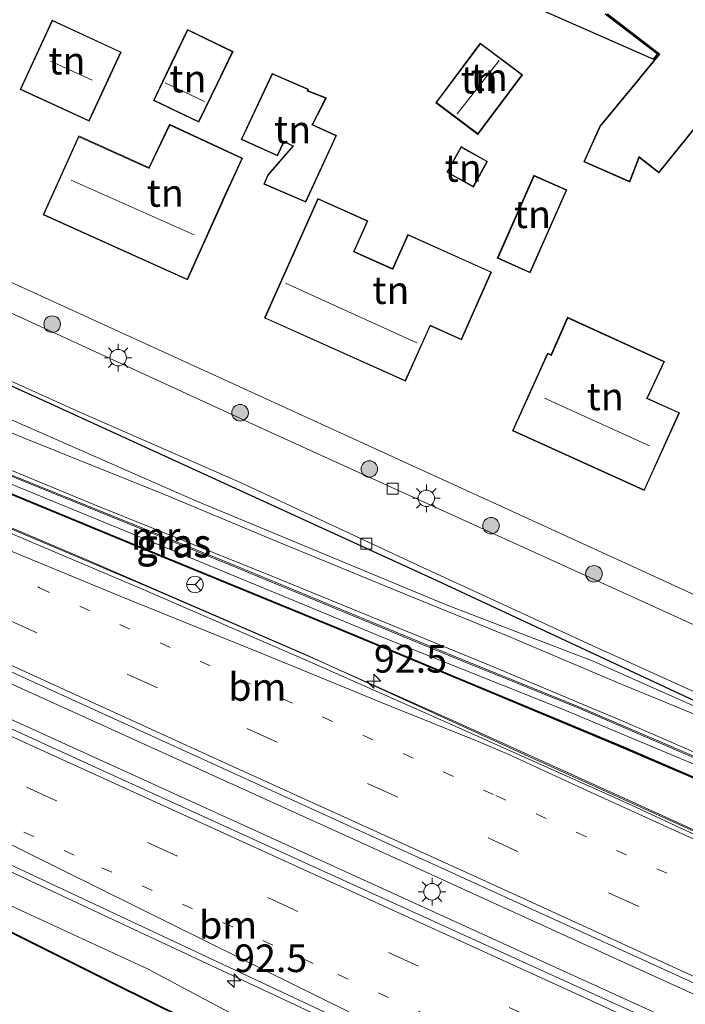
# Model space of a CAD drawing. Units: metres. Extents: x 90000 to 91872, y 393146 to 393751.
# Drawn here: x 90342 to 90402, y 393481 to 393571 of the extents above; entities that cross this region are included whole.
import ezdxf
from ezdxf.enums import TextEntityAlignment as Align

# ---------------------------------------------------------------- set-up
doc = ezdxf.new("R2010")
doc.units = ezdxf.units.M
doc.linetypes.add('VW-1-3_STREEP', pattern=[4, 1, -3])
doc.linetypes.add('VW-3-9_STREEP', pattern=[12, 3, -9])
doc.layers.get('0').update_dxf_attribs({"lineweight": 25})
for name, color, linetype, lineweight in [('B-ME-AM-KILOMETR-S-B1', 7, 'Continuous', 18), ('B-ME-BV-GELEIDECONSTRUCTIE-GELEIDERAIL-L-B1', 213, 'BV-GELEIDERAIL', 18), ('B-ME-GR-BOOM-S-B1', 93, 'Continuous', 18), ('B-ME-GW-KRUINLIJN-L-B1', 93, 'Continuous', 18), ('B-ME-GW-TEENLIJN-L-B1', 93, 'Continuous', 18), ('B-ME-IE-GRASLAND-GV-B6', 93, 'Continuous', 18), ('B-ME-IE-GRONDWERKLIJN-GROND_INGERICHT-GV-B6', 253, 'Continuous', 18), ('B-ME-IE-MEUBILAIR_WEGMEUBILAIR-LICHTMAST-S-B1', 8, 'Continuous', 18), ('B-ME-KG-KADASTRAAL-DAKRAND-L-B1', 13, 'Continuous', 18), ('B-ME-KG-KADASTRAAL-NOKLIJN-L-B1', 13, 'Continuous', 18), ('B-ME-KW-GELUIDSWERING-GV-B6', 8, 'Continuous', 18), ('B-ME-KW-SCHERM-L-B1', 8, 'Continuous', 18), ('B-ME-MW-MUUR-GV-B6', 8, 'IE-TERREINAFSCHEIDING-KUNSTMATIG', 18), ('B-ME-VH-VERH_SOORT-BETON-OVERIG-GV-B6', 8, 'IE-TERREINAFSCHEIDING-NATUURLIJK-HOUTWAL', 18), ('B-ME-VH-VERH_SOORT-BITUMEN-GV-B6', 8, 'IE-TERREINAFSCHEIDING-NATUURLIJK-HOUTWAL', 18), ('B-ME-VH-VERH_SOORT-TEGELS-GV-B6', 8, 'Continuous', 18), ('B-ME-VV-KOLK-S-B1', 8, 'Continuous', 18), ('B-ME-VW-MARKERING-13STREEP-045-L-B1', 255, 'VW-1-3_STREEP', 18), ('B-ME-VW-MARKERING-39STREEP-015-L-B1', 255, 'VW-3-9_STREEP', 18), ('B-ME-VW-MARKERING-STREEP-015-L-B1', 7, 'Continuous', 18), ('B-ME-VW-MEUBILAIR_WEGMEUBILAIR-RONA-S-B1', 8, 'Continuous', 18)]:
    doc.layers.add(name, color=color, linetype=linetype, lineweight=lineweight)
doc.layers.add('B-ME-IE-TERREINAFSCHEIDING-HAAG-L-B1', color=10, linetype='Continuous')
doc.layers.add('B-ME-KG-KADASTRAAL-OPNAMEDTMGRENS-L-B1', color=10, linetype='Continuous')
doc.styles.add('NLCS-ISO', font='NLCS-ISO.TTF')
doc.linetypes.add('BV-GELEIDERAIL', pattern='A,10,-3,[108,NLCS.SHX,S=1,R=0,X=0,Y=0],-3', length=16)
doc.linetypes.add('IE-TERREINAFSCHEIDING-KUNSTMATIG', pattern='A,4,[82,NLCS.SHX,S=0.75,R=90,X=0,Y=0],4,-2', length=10)
doc.linetypes.add('IE-TERREINAFSCHEIDING-NATUURLIJK-HOUTWAL', pattern='A,7,-1.5,[67,NLCS.SHX,S=0.75,R=45,X=0,Y=0],-1.5,7,-1.5,[70,NLCS.SHX,S=0.75,R=0,X=0,Y=0],-1.5', length=20)

# ---------------------------------------------------------------- blocks, each defined once
blk = doc.blocks.new('hecto')
for p, q in [((0, 0.625), (-0.625, 0)), ((0, -0.625), (0, 0.625)), ((-0.625, 0), (0.625, 0)), ((0.625, 0), (0, -0.625))]:
    blk.add_line(p, q)
blk = doc.blocks.new('boom')
h = blk.add_hatch(color=256)
edge = h.paths.add_edge_path()
edge.add_arc((0, 0), 0.75, 0, 360)
blk.add_circle((0, 0), 0.75)
blk = doc.blocks.new('lantaarnpaal')
for p, q in [((0, 0.75), (0, 1.25)), ((-0.75, 0), (-1.25, 0)), ((-0.884, 0.884), (-0.53, 0.53)), ((0.53, 0.53), (0.884, 0.884)), ((0.75, 0), (1.25, 0)), ((-0.53, -0.53), (-0.884, -0.884)), ((0, -0.75), (0, -1.25)), ((0.53, -0.53), (0.884, -0.884))]:
    blk.add_line(p, q)
blk.add_circle((0, 0), 0.75)
blk = doc.blocks.new('kolk')
blk.add_lwpolyline([(-0.5, -0.5), (0.5, -0.5), (0.5, 0.5), (-0.5, 0.5)], close=True)
blk = doc.blocks.new('wegwijzer')
for q in [(-0.53, -0.53), (0, 0.75), (0.53, -0.53)]:
    blk.add_line((0, 0), q)
blk.add_circle((0, 0), 0.75)

msp = doc.modelspace()

# ---------------------------------------------------------------- linework, layer by layer
at = {"layer": 'B-ME-BV-GELEIDECONSTRUCTIE-GELEIDERAIL-L-B1'}
for points in [[(90229.007, 393575.142, 8.185), (90243.865, 393568.338, 7.984), (90260.839, 393560.579, 7.865), (90279.083, 393552.313, 7.696), (90299.549, 393543.16, 7.57), (90313.14, 393536.992, 7.45), (90335.049, 393527.217, 7.333), (90348.51, 393521.525, 7.27), (90368.148, 393513.027, 7.168), (90388.629, 393503.661, 7.102), (90411.834, 393493.172, 6.943), (90415.335, 393491.577, 6.933)], [(90410.404, 393475.79, 7.119), (90405.734, 393477.909, 7.132), (90369.294, 393494.511, 7.363), (90342.646, 393506.641, 7.51), (90323.182, 393515.48, 7.696), (90301.37, 393525.423, 7.817), (90295.376, 393528.281, 7.828), (90290.563, 393530.707, 7.882), (90282.171, 393535.095, 7.918), (90276.5982, 393538.3622, 7.987), (90264.9354, 393543.6551, 8.206), (90226.5456, 393561.1326, 8.386)], [(90406.416, 393463.025, 6.986), (90393.156, 393469.178, 7.048), (90369.02, 393480.469, 7.15), (90343.68, 393492.326, 7.312), (90321.995, 393502.5, 7.456), (90294.184, 393515.422, 7.723), (90269.903, 393526.448, 7.891), (90244.27, 393538.131, 8.161)], [(90276.5982, 393538.3622, 7.987), (90280.328, 393537.262, 7.894), (90281.554, 393536.722, 7.822), (90285.35, 393535.314, 7.81), (90294.003, 393531.84, 7.81), (90297.784, 393530.287, 7.801), (90301.327, 393528.7, 7.798), (90320.789, 393519.71, 7.666), (90341.388, 393510.44, 7.498), (90354.739, 393504.358, 7.435), (90375.37, 393495.003, 7.33), (90397.272, 393485.016, 7.204), (90411.292, 393478.633, 7.153)]]:
    msp.add_polyline3d(points, dxfattribs=at)
at = {"layer": 'B-ME-GW-KRUINLIJN-L-B1'}
for points in [[(90415.448, 393503.22, 3.422), (90408.871, 393505.914, 3.889), (90394.121, 393512.462, 4.298), (90380.905, 393517.51, 4.891), (90358.1, 393526.979, 5.416), (90338.498, 393535.601, 5.539), (90322.096, 393542.737, 5.641), (90312.689, 393546.86, 5.632), (90300.479, 393552.072, 5.87), (90290.076, 393556.294, 6.118), (90281.339, 393559.711, 6.13)], [(90408.663, 393501.339, 4.316), (90403.753, 393502.92, 4.747), (90391.145, 393508.199, 5.323), (90375.635, 393514.39, 6.134), (90353.522, 393523.529, 6.385), (90329.294, 393533.448, 6.655), (90311.827, 393540.607, 6.811), (90303.688, 393544.065, 6.586)]]:
    msp.add_polyline3d(points, dxfattribs=at)
at = {"layer": 'B-ME-GW-TEENLIJN-L-B1'}
msp.add_polyline3d([(90236.207, 393539.313, 7.561), (90236.631, 393539.334, 7.558), (90237.272, 393539.147, 7.534), (90238.527, 393538.726, 7.483), (90240.73, 393537.736, 7.417), (90247.941, 393534.596, 7.222), (90260.601, 393528.822, 7.139), (90276.629, 393521.539, 7.072), (90294.778, 393513.142, 6.923), (90310.514, 393505.609, 6.748), (90324.317, 393498.663, 6.526), (90339.628, 393491.127, 6.523), (90353.793, 393484.604, 6.439), (90364.111, 393479.12, 6.439), (90372.627, 393474.569, 6.445), (90382.328, 393469.814, 6.379), (90392.455, 393464.903, 6.283), (90404.162, 393459.339, 6.259), (90405.129, 393458.906, 6.253)], dxfattribs=at)
at = {"layer": 'B-ME-IE-GRASLAND-GV-B6'}
for points in [[(90250.532, 393580.091, 3.415), (90262.184, 393574.522, 3.254), (90271.361, 393570.256, 3.203), (90282.588, 393565.148, 3.33), (90290.911, 393560.986, 3.317), (90301.948, 393555.903, 3.215), (90311.543, 393551.299, 3.23), (90323.83, 393545.591, 3.24), (90336.532, 393540.003, 3.29), (90347.661, 393534.994, 3.212), (90362.259, 393528.587, 3.25), (90378.698, 393520.922, 3.24), (90394.049, 393513.874, 3.228), (90408.621, 393507.25, 3.245), (90418.761, 393502.544, 3.209), (90418.499, 393501.707, 3.44), (90415.448, 393503.22, 3.422), (90379.926, 393519.781, 3.418), (90343.905, 393536.245, 3.418), (90318.108, 393547.91, 3.415), (90293.045, 393559.313, 3.412), (90282.891, 393564.122, 3.412), (90267.546, 393571.389, 3.487), (90250.498, 393579.311, 3.664)], [(90242.606, 393575.795, 7.003), (90258.243, 393569.25, 6.514), (90276.541, 393561.588, 6.322), (90281.339, 393559.711, 6.13), (90290.076, 393556.294, 6.118), (90300.479, 393552.072, 5.87), (90312.689, 393546.86, 5.632), (90322.096, 393542.737, 5.641), (90338.498, 393535.601, 5.539), (90358.1, 393526.979, 5.416), (90380.905, 393517.51, 4.891), (90394.121, 393512.462, 4.298), (90408.871, 393505.914, 3.889), (90415.448, 393503.22, 3.422), (90418.499, 393501.707, 3.44)], [(90418.499, 393501.707, 3.44), (90418.215, 393500.799, 3.59), (90413.483, 393503.06, 3.685), (90403.58, 393507.537, 4.063), (90396.247, 393510.539, 4.324), (90386.282, 393514.762, 4.711), (90376.311, 393518.841, 5.074), (90365.084, 393523.459, 5.29), (90355.334, 393527.531, 5.449), (90342.408, 393532.713, 5.605), (90326.109, 393539.492, 5.759), (90311.884, 393545.447, 5.833), (90298.518, 393551.013, 6.019), (90288.813, 393554.573, 6.073), (90281.598, 393557.374, 6.214), (90273.394, 393561.034, 6.415), (90259.006, 393567.353, 6.61), (90242.697, 393574.437, 6.895)], [(90411.58, 393479.557, 6.485), (90410.174, 393475.055, 6.458), (90391.097, 393483.72, 6.591), (90369.106, 393493.714, 6.731), (90347.325, 393503.633, 6.856), (90325.372, 393513.691, 7.016), (90303.942, 393523.388, 7.166), (90281.688, 393533.447, 7.332), (90259.973, 393543.302, 7.457), (90237.947, 393553.375, 7.658), (90210.574, 393565.965, 7.83), (90212.451, 393570.254, 7.824), (90230.708, 393561.968, 7.58), (90252.659, 393552.065, 7.413), (90274.247, 393542.189, 7.308), (90296.104, 393532.126, 7.212), (90317.859, 393522.207, 7.024), (90339.691, 393512.255, 6.902), (90361.645, 393502.282, 6.771), (90383.078, 393492.515, 6.62), (90405.007, 393482.516, 6.516), (90411.58, 393479.557, 6.485)], [(90282.891, 393564.122, 3.412), (90293.045, 393559.313, 3.412), (90318.108, 393547.91, 3.415), (90343.905, 393536.245, 3.418), (90379.926, 393519.781, 3.418), (90415.448, 393503.22, 3.422), (90408.871, 393505.914, 3.889), (90394.121, 393512.462, 4.298), (90380.905, 393517.51, 4.891), (90358.1, 393526.979, 5.416), (90338.498, 393535.601, 5.539), (90322.096, 393542.737, 5.641), (90312.689, 393546.86, 5.632), (90300.479, 393552.072, 5.87), (90290.076, 393556.294, 6.118), (90281.339, 393559.711, 6.13), (90282.891, 393564.122, 3.412)], [(90403.753, 393502.92, 4.747), (90408.663, 393501.339, 4.316), (90408.704, 393501.43, 3.895), (90404.155, 393503.447, 4.065), (90392.822, 393508.308, 4.511), (90382.278, 393512.588, 4.944), (90361.271, 393521.274, 5.493), (90339.659, 393530.001, 5.727), (90319.975, 393538.209, 5.907), (90303.734, 393544.961, 6.047), (90303.593, 393544.102, 6.586), (90303.688, 393544.065, 6.586), (90311.827, 393540.607, 6.811), (90329.294, 393533.448, 6.655), (90353.522, 393523.529, 6.385), (90375.635, 393514.39, 6.134), (90391.145, 393508.199, 5.323), (90403.753, 393502.92, 4.747)], [(90404.115, 393503.355, 4.514), (90408.663, 393501.339, 4.316), (90403.753, 393502.92, 4.747), (90391.145, 393508.199, 5.323), (90375.635, 393514.39, 6.134), (90353.522, 393523.529, 6.385), (90329.294, 393533.448, 6.655), (90311.827, 393540.607, 6.811), (90303.688, 393544.065, 6.586), (90303.812, 393544.82, 6.574), (90319.937, 393538.117, 6.389), (90339.621, 393529.909, 6.247), (90361.233, 393521.182, 6.016), (90382.24, 393512.495, 5.554), (90392.783, 393508.216, 4.936), (90404.115, 393503.355, 4.514)], [(90245.169, 393537.906, 7.447), (90266.284, 393528.222, 7.18), (90288.383, 393518.134, 6.986), (90310.466, 393508.026, 6.821), (90310.631, 393508.413, 6.833), (90321.136, 393503.419, 6.742), (90342.61, 393493.451, 6.561), (90364.554, 393483.145, 6.359), (90386.772, 393472.753, 6.357), (90406.563, 393463.495, 6.181), (90405.129, 393458.906, 6.253), (90404.162, 393459.339, 6.259), (90392.455, 393464.903, 6.283), (90382.328, 393469.814, 6.379), (90372.627, 393474.569, 6.445), (90364.111, 393479.12, 6.439), (90353.793, 393484.604, 6.439), (90339.628, 393491.127, 6.523), (90324.317, 393498.663, 6.526), (90310.514, 393505.609, 6.748), (90294.778, 393513.142, 6.923), (90276.629, 393521.539, 7.072), (90260.601, 393528.822, 7.139), (90247.941, 393534.596, 7.222)], [(90247.941, 393534.596, 7.222), (90260.601, 393528.822, 7.139), (90276.629, 393521.539, 7.072), (90294.778, 393513.142, 6.923), (90310.514, 393505.609, 6.748), (90324.317, 393498.663, 6.526), (90339.628, 393491.127, 6.523), (90353.793, 393484.604, 6.439), (90364.111, 393479.12, 6.439), (90372.627, 393474.569, 6.445), (90382.328, 393469.814, 6.379), (90392.455, 393464.903, 6.283), (90404.162, 393459.339, 6.259), (90405.129, 393458.906, 6.253)], [(90244.444, 393533.624, 9.113), (90253.58, 393529.448, 8.958), (90271.323, 393521.33, 8.746), (90287.604, 393513.956, 8.599), (90304.154, 393506.256, 8.473), (90320.906, 393498.053, 8.368), (90334.761, 393491.174, 8.296), (90350.909, 393483.126, 8.116), (90369.025, 393474.169, 8.065), (90383.307, 393467.06, 8.024), (90404.509, 393456.919, 8.023)], [(90405.129, 393458.906, 6.253), (90404.538, 393457.014, 8.023), (90383.351, 393467.15, 8.024), (90369.069, 393474.258, 8.065), (90350.953, 393483.216, 8.116), (90334.806, 393491.263, 8.296), (90320.951, 393498.143, 8.368), (90304.197, 393506.346, 8.473), (90287.646, 393514.046, 8.599), (90271.365, 393521.421, 8.746), (90253.622, 393529.539, 8.958), (90244.486, 393533.715, 9.113)], [(90330.896, 393534.078, 5.794), (90348.933, 393526.615, 5.659), (90365.147, 393520.104, 5.443), (90384.822, 393512.056, 4.876), (90396.974, 393506.953, 4.333), (90408.893, 393501.78, 3.895), (90417.372, 393498.098, 3.615), (90416.7, 393495.946, 4.161), (90407.405, 393500.161, 4.152), (90396.479, 393504.864, 5.058), (90382.766, 393510.581, 5.742), (90371.079, 393515.429, 6.182), (90354.449, 393522.268, 6.371), (90339.255, 393528.527, 6.541)], [(90339.216, 393528.434, 6.87), (90354.411, 393522.175, 6.77), (90371.041, 393515.336, 6.597), (90382.728, 393510.488, 6.534), (90396.44, 393504.772, 6.396), (90407.364, 393500.069, 6.323), (90416.67, 393495.851, 6.421), (90415.362, 393491.664, 6.023), (90397.337, 393499.869, 6.237), (90381.757, 393506.929, 6.324), (90368.844, 393512.696, 6.387), (90353.741, 393519.193, 6.462), (90339.889, 393525.065, 6.576)]]:
    msp.add_polyline3d(points, dxfattribs=at)
at = {"layer": 'B-ME-IE-GRONDWERKLIJN-GROND_INGERICHT-GV-B6'}
for points in [[(90368.463, 393580.661, 3.196), (90399.605, 393566.934, 3.333), (90399.96, 393567.368, 3.333), (90395.23, 393571.011, 3.333)], [(90408.727, 393572.36, 3.333), (90404.874, 393567.554, 3.333), (90406.967, 393565.858, 3.333), (90412.144, 393572.293, 3.333), (90417.652, 393567.861, 3.333), (90415.478, 393565.136, 3.333), (90418.113, 393562.938, 3.52), (90418.258, 393563.255, 3.52), (90421.566, 393561.775, 3.52), (90420.849, 393560.22, 3.52), (90426.421, 393557.573, 3.52), (90426.7, 393558.215, 3.52), (90434.146, 393554.872, 3.52), (90432.973, 393552.259, 3.52), (90433.53, 393552.003, 3.52), (90433.428, 393551.774, 3.52), (90434.047, 393551.478, 3.08), (90426.477, 393527.245, 3.265), (90419.122, 393511.188, 3.322), (90397.785, 393520.977, 3.335), (90371.989, 393532.77, 3.389), (90339.221, 393547.743, 3.548)], [(90395.37, 393571.029, 3.333), (90400.102, 393567.384, 3.333), (90398.419, 393565.329, 3.333), (90398.357, 393565.251, 3.333), (90394.723, 393560.858, 3.333), (90394.682, 393560.755, 3.333)], [(90345.15, 393570.458, 3.321), (90342.259, 393564.191, 3.321), (90348.509, 393561.307, 3.321), (90351.4, 393567.575, 3.321), (90345.15, 393570.458, 3.321)], [(90354.329, 393563.186, 3.548), (90358.436, 393561.224, 3.548), (90360.143, 393564.748, 3.548), (90361.531, 393567.613, 3.548), (90357.4, 393569.615, 3.548), (90355.97, 393566.622, 3.548), (90354.329, 393563.186, 3.548)], [(90383.914, 393568.377, 3.31), (90379.875, 393562.984, 3.31), (90383.695, 393560.123, 3.31), (90387.734, 393565.517, 3.31), (90383.914, 393568.377, 3.31)], [(90365.081, 393565.645, 3.548), (90362.273, 393559.651, 3.548), (90365.552, 393558.17, 3.548), (90366.146, 393559.445, 3.548), (90366.189, 393559.422, 3.548), (90366.9, 393559.085, 3.548), (90366.934, 393559.066, 3.548), (90364.678, 393556.459, 3.548), (90364.313, 393555.619, 3.548), (90368.129, 393553.988, 3.548), (90370.897, 393560.021, 3.548), (90368.736, 393561.008, 3.548), (90368.761, 393561.046, 3.548), (90369.98, 393563.416, 3.548), (90368.351, 393564.064, 3.548), (90368.307, 393564.082, 3.548), (90368.365, 393564.207, 3.548), (90365.081, 393565.645, 3.548)], [(90394.682, 393560.755, 3.333), (90393.276, 393557.651, 3.333), (90397.466, 393555.808, 3.333), (90398.29, 393557.991, 3.333), (90398.301, 393558.026, 3.333), (90400.082, 393556.644, 3.333), (90405.686, 393563.581, 3.333)], [(90357.4, 393546.967, 3.548), (90360.591, 393554.045, 3.548), (90360.634, 393554.135, 3.548), (90362.383, 393557.959, 3.548), (90355.784, 393561.033, 3.548), (90353.937, 393557.158, 3.548), (90353.912, 393557.112, 3.548), (90347.556, 393559.977, 3.548), (90344.344, 393552.852, 3.548), (90357.4, 393546.967, 3.548)], [(90380.882, 393556.692, 3.251), (90383.288, 393555.356, 3.251), (90384.575, 393557.675, 3.251), (90382.169, 393559.01, 3.251), (90380.882, 393556.692, 3.251)], [(90388.77, 393556.417, 3.495), (90385.454, 393548.916, 3.495), (90388.427, 393547.601, 3.495), (90391.744, 393555.102, 3.495), (90388.77, 393556.417, 3.495)], [(90377.144, 393537.787, 3.428), (90379.387, 393542.798, 3.428), (90382.201, 393541.538, 3.428), (90384.944, 393547.666, 3.428), (90377.36, 393551.061, 3.428), (90375.977, 393547.97, 3.428), (90372.491, 393549.53, 3.428), (90373.729, 393552.296, 3.428), (90369.212, 393554.318, 3.428), (90364.372, 393543.505, 3.428), (90377.144, 393537.787, 3.428)], [(90398.761, 393527.887, 3.402), (90401.946, 393534.934, 3.402), (90399.033, 393536.251, 3.402), (90399.054, 393536.295, 3.402), (90400.602, 393539.574, 3.402), (90391.812, 393543.568, 3.402), (90390.338, 393540.236, 3.402), (90390.317, 393540.19, 3.402), (90390.001, 393540.333, 3.402), (90386.816, 393533.286, 3.402), (90398.761, 393527.887, 3.402)]]:
    msp.add_polyline3d(points, dxfattribs=at)
at = {"layer": 'B-ME-IE-TERREINAFSCHEIDING-HAAG-L-B1'}
msp.add_polyline3d([(90250.498, 393579.311, 3.664), (90267.546, 393571.389, 3.487), (90282.891, 393564.122, 3.412), (90293.045, 393559.313, 3.412), (90318.108, 393547.91, 3.415), (90343.905, 393536.245, 3.418), (90379.926, 393519.781, 3.418), (90415.448, 393503.22, 3.422), (90418.499, 393501.707, 3.44)], dxfattribs=at)
at = {"layer": 'B-ME-KG-KADASTRAAL-DAKRAND-L-B1'}
for points in [[(90394.766, 393560.832, 5.789), (90398.396, 393565.219, 5.741), (90398.458, 393565.298, 6.086), (90400.174, 393567.392, 6.088), (90395.441, 393571.038, 6.088)], [(90348.484, 393561.374, 6.417), (90351.334, 393567.55, 6.223), (90345.174, 393570.392, 6.384), (90342.325, 393564.216, 6.361), (90348.484, 393561.374, 6.417)], [(90358.413, 393561.291, 5.943), (90360.098, 393564.77, 5.715), (90361.464, 393567.59, 5.583), (90357.424, 393569.548, 5.613), (90356.015, 393566.601, 5.755), (90354.396, 393563.209, 5.922), (90358.413, 393561.291, 5.943)], [(90387.664, 393565.507, 5.446), (90383.924, 393568.307, 5.632), (90379.945, 393562.994, 5.437), (90383.685, 393560.193, 5.445), (90387.664, 393565.507, 5.446)], [(90364.721, 393556.432, 5.965), (90367.012, 393559.08, 5.939), (90366.923, 393559.129, 5.371), (90366.211, 393559.466, 5.371), (90366.124, 393559.514, 6.405), (90365.528, 393558.236, 6.422), (90362.34, 393559.675, 6.373), (90365.105, 393565.58, 6.347), (90368.298, 393564.181, 6.341), (90368.239, 393564.055, 6.343), (90368.332, 393564.017, 5.364), (90369.91, 393563.39, 5.36), (90368.717, 393561.071, 5.372), (90368.663, 393560.986, 5.92), (90370.83, 393559.996, 5.945), (90368.104, 393554.053, 6.097), (90364.379, 393555.645, 5.993), (90364.721, 393556.432, 5.965)], [(90405.647, 393563.612, 5.813), (90400.074, 393556.713, 5.852), (90398.277, 393558.108, 5.831), (90398.242, 393558.008, 5.484), (90397.438, 393555.875, 5.318), (90393.342, 393557.677, 5.334), (90394.728, 393560.735, 5.493), (90394.766, 393560.832, 5.789)], [(90347.581, 393559.911, 9.691), (90344.41, 393552.877, 9.672), (90357.375, 393547.033, 9.672), (90360.546, 393554.066, 9.682), (90360.589, 393554.157, 6.859), (90362.317, 393557.934, 6.811), (90355.808, 393560.967, 6.795), (90353.981, 393557.135, 6.795), (90353.934, 393557.047, 9.687), (90347.581, 393559.911, 9.691)], [(90384.507, 393557.655, 5.177), (90382.189, 393558.943, 5.174), (90380.95, 393556.711, 5.176), (90383.269, 393555.424, 5.176), (90384.507, 393557.655, 5.177)], [(90385.52, 393548.941, 5.979), (90388.402, 393547.667, 5.862), (90391.678, 393555.077, 5.865), (90388.796, 393556.351, 5.92), (90385.52, 393548.941, 5.979)], [(90377.119, 393537.853, 9.632), (90379.362, 393542.864, 7.255), (90382.176, 393541.604, 6.023), (90384.878, 393547.641, 6.031), (90377.385, 393550.995, 6.094), (90376.002, 393547.904, 8.665), (90372.425, 393549.505, 8.705), (90373.663, 393552.271, 6.085), (90369.237, 393554.252, 6.085), (90364.438, 393543.53, 9.619), (90377.119, 393537.853, 9.632)], [(90401.88, 393534.909, 9.117), (90398.736, 393527.953, 9.133), (90386.882, 393533.311, 9.144), (90390.026, 393540.267, 9.127), (90390.341, 393540.125, 9.127), (90390.383, 393540.215, 6.349), (90391.837, 393543.502, 6.118), (90400.535, 393539.549, 6.172), (90399.009, 393536.316, 6.306), (90398.966, 393536.226, 9.12), (90401.88, 393534.909, 9.117)]]:
    msp.add_polyline3d(points, dxfattribs=at)
at = {"layer": 'B-ME-KG-KADASTRAAL-NOKLIJN-L-B1'}
for p, q in [((90348.776, 393565.016, 8.108), (90345.016, 393566.747, 8.109)), ((90385.611, 393566.794, 6.346), (90381.808, 393561.973, 6.306)), ((90358.96, 393563.11, 7.3), (90355.373, 393564.787, 7.319)), ((90346.886, 393555.98, 12.96), (90358.001, 393551.036, 12.978)), ((90378.171, 393541.272, 13.066), (90366.27, 393546.644, 12.979)), ((90399.237, 393531.938, 12.46), (90389.719, 393536.243, 12.425))]:
    msp.add_line(p, q, dxfattribs=at)
at = {"layer": 'B-ME-KG-KADASTRAAL-OPNAMEDTMGRENS-L-B1'}
msp.add_polyline3d([(90368.463, 393580.661, 3.196), (90399.605, 393566.934, 3.333), (90399.96, 393567.368, 3.333), (90395.23, 393571.011, 3.333)], dxfattribs=at)
at = {"layer": 'B-ME-KW-GELUIDSWERING-GV-B6'}
for points in [[(90245.413, 393569.003, 7.025), (90261.517, 393561.615, 6.828), (90280.667, 393552.961, 6.363), (90293.519, 393547.171, 6.143), (90307.635, 393541.457, 6.929), (90322.714, 393535.406, 6.861), (90339.255, 393528.527, 6.541), (90354.449, 393522.268, 6.371), (90371.079, 393515.429, 6.182), (90382.766, 393510.581, 5.742), (90396.479, 393504.864, 5.058), (90407.405, 393500.161, 4.152), (90416.7, 393495.946, 4.161), (90416.67, 393495.851, 6.421)], [(90416.67, 393495.851, 6.421), (90407.364, 393500.069, 6.323), (90396.44, 393504.772, 6.396), (90382.728, 393510.488, 6.534), (90371.041, 393515.336, 6.597), (90354.411, 393522.175, 6.77), (90339.216, 393528.434, 6.87), (90322.676, 393535.313, 6.861), (90307.597, 393541.364, 6.929), (90293.48, 393547.079, 6.933), (90280.626, 393552.87, 7.052), (90261.476, 393561.523, 7.193), (90245.371, 393568.912, 7.221)], [(90404.538, 393457.014, 8.023), (90404.509, 393456.919, 8.023), (90383.307, 393467.06, 8.024), (90369.025, 393474.169, 8.065), (90350.909, 393483.126, 8.116), (90334.761, 393491.174, 8.296), (90320.906, 393498.053, 8.368), (90304.154, 393506.256, 8.473), (90287.604, 393513.956, 8.599), (90271.323, 393521.33, 8.746), (90253.58, 393529.448, 8.958), (90244.444, 393533.624, 9.113)], [(90244.486, 393533.715, 9.113), (90253.622, 393529.539, 8.958), (90271.365, 393521.421, 8.746), (90287.646, 393514.046, 8.599), (90304.197, 393506.346, 8.473), (90320.951, 393498.143, 8.368), (90334.806, 393491.263, 8.296), (90350.953, 393483.216, 8.116), (90369.069, 393474.258, 8.065), (90383.351, 393467.15, 8.024), (90404.538, 393457.014, 8.023)]]:
    msp.add_polyline3d(points, dxfattribs=at)
at = {"layer": 'B-ME-KW-SCHERM-L-B1'}
for points in [[(90217.485, 393581.489, 10.973), (90221.127, 393579.823, 10.928), (90221.825, 393579.515, 10.928), (90222.467, 393579.233, 12.246), (90224.229, 393578.458, 12.21), (90224.471, 393578.352, 11.586), (90230.67, 393575.627, 11.576), (90245.392, 393568.957, 11.295), (90261.497, 393561.569, 11.163), (90280.646, 393552.915, 11.103), (90293.499, 393547.125, 11.01), (90307.616, 393541.411, 10.8), (90322.695, 393535.36, 10.829), (90339.235, 393528.48, 10.678), (90354.43, 393522.221, 10.411), (90371.06, 393515.383, 10.411), (90382.747, 393510.534, 10.411), (90396.46, 393504.818, 10.426), (90407.385, 393500.115, 10.369), (90416.685, 393495.898, 10.534)], [(90208.783, 393552.417, 11.166), (90213.778, 393550.347, 11.407), (90217.896, 393548.498, 11.413), (90220.809, 393544.425, 11.012), (90231.798, 393539.454, 10.679), (90234.091, 393538.398, 10.679), (90235.29, 393537.858, 10.679), (90237.657, 393536.736, 10.679), (90244.465, 393533.669, 10.585), (90253.601, 393529.493, 10.594), (90271.344, 393521.376, 10.674), (90287.625, 393514.001, 10.666), (90304.175, 393506.301, 10.699), (90320.928, 393498.098, 10.564), (90334.783, 393491.219, 10.257), (90350.931, 393483.171, 10.184), (90369.047, 393474.213, 10.109), (90383.329, 393467.105, 10.09), (90404.523, 393456.967, 10.252)]]:
    msp.add_polyline3d(points, dxfattribs=at)
at = {"layer": 'B-ME-MW-MUUR-GV-B6'}
msp.add_polyline3d([(90303.688, 393544.065, 6.586), (90303.593, 393544.102, 6.586), (90303.734, 393544.961, 6.047), (90319.975, 393538.209, 5.907), (90339.659, 393530.001, 5.727), (90361.271, 393521.274, 5.493), (90382.278, 393512.588, 4.944), (90392.822, 393508.308, 4.511), (90404.155, 393503.447, 4.065), (90408.704, 393501.43, 3.895), (90408.663, 393501.339, 4.316), (90404.115, 393503.355, 4.514), (90392.783, 393508.216, 4.936), (90382.24, 393512.495, 5.554), (90361.233, 393521.182, 6.016), (90339.621, 393529.909, 6.247), (90319.937, 393538.117, 6.389), (90303.812, 393544.82, 6.574), (90303.688, 393544.065, 6.586)], dxfattribs=at)
at = {"layer": 'B-ME-VH-VERH_SOORT-BETON-OVERIG-GV-B6'}
for points in [[(90241.141, 393569.964, 7.232), (90257.217, 393562.757, 7.111), (90274.412, 393554.786, 7.026), (90292.028, 393546.812, 6.884), (90309.095, 393539.035, 6.768), (90325.094, 393531.749, 6.648), (90339.889, 393525.065, 6.576), (90353.741, 393519.193, 6.462), (90368.844, 393512.696, 6.387), (90381.757, 393506.929, 6.324), (90397.337, 393499.869, 6.237), (90415.362, 393491.664, 6.023)], [(90415.362, 393491.664, 6.023), (90415.217, 393491.201, 6.081), (90397.215, 393499.589, 6.261), (90381.631, 393506.555, 6.346), (90368.687, 393512.306, 6.391), (90353.597, 393518.842, 6.459), (90339.778, 393524.687, 6.583), (90324.955, 393531.388, 6.649), (90308.88, 393538.569, 6.78), (90291.774, 393546.358, 6.898), (90274.194, 393554.312, 7.026), (90256.949, 393562.205, 7.119), (90240.922, 393569.405, 7.232)]]:
    msp.add_polyline3d(points, dxfattribs=at)
at = {"layer": 'B-ME-VH-VERH_SOORT-BITUMEN-GV-B6'}
for points in [[(90242.697, 393574.437, 6.895), (90259.006, 393567.353, 6.61), (90273.394, 393561.034, 6.415), (90281.598, 393557.374, 6.214), (90288.813, 393554.573, 6.073), (90298.518, 393551.013, 6.019), (90311.884, 393545.447, 5.833), (90326.109, 393539.492, 5.759), (90342.408, 393532.713, 5.605), (90355.334, 393527.531, 5.449), (90365.084, 393523.459, 5.29), (90376.311, 393518.841, 5.074), (90386.282, 393514.762, 4.711), (90396.247, 393510.539, 4.324), (90403.58, 393507.537, 4.063), (90413.483, 393503.06, 3.685), (90418.215, 393500.799, 3.59)], [(90418.215, 393500.799, 3.59), (90417.372, 393498.098, 3.615), (90408.893, 393501.78, 3.895), (90396.974, 393506.953, 4.333), (90384.822, 393512.056, 4.876), (90365.147, 393520.104, 5.443), (90348.933, 393526.615, 5.659), (90330.896, 393534.078, 5.794), (90311.664, 393542.114, 5.995), (90297.585, 393547.852, 6.088), (90280.741, 393554.55, 6.373), (90269.786, 393559.278, 6.715), (90253.729, 393566.618, 6.949), (90242.854, 393571.314, 7.054)], [(90240.922, 393569.405, 7.232), (90256.949, 393562.205, 7.119), (90274.194, 393554.312, 7.026), (90291.774, 393546.358, 6.898), (90308.88, 393538.569, 6.78), (90324.955, 393531.388, 6.649), (90339.778, 393524.687, 6.583), (90353.597, 393518.842, 6.459), (90368.687, 393512.306, 6.391), (90381.631, 393506.555, 6.346), (90397.215, 393499.589, 6.261), (90415.217, 393491.201, 6.081)], [(90237.947, 393553.375, 7.658), (90259.973, 393543.302, 7.457), (90281.688, 393533.447, 7.332), (90303.942, 393523.388, 7.166), (90325.372, 393513.691, 7.016), (90347.325, 393503.633, 6.856), (90369.106, 393493.714, 6.731), (90391.097, 393483.72, 6.591), (90410.174, 393475.055, 6.458)], [(90415.217, 393491.201, 6.081), (90415.134, 393490.934, 6.137), (90413.97, 393487.208, 6.314), (90412.814, 393483.506, 6.377), (90411.725, 393480.02, 6.353), (90411.58, 393479.557, 6.485), (90405.007, 393482.516, 6.516), (90383.078, 393492.515, 6.62), (90361.645, 393502.282, 6.771), (90339.691, 393512.255, 6.902), (90317.859, 393522.207, 7.024), (90296.104, 393532.126, 7.212), (90274.247, 393542.189, 7.308), (90252.659, 393552.065, 7.413)], [(90333.639, 393547.532, 3.358), (90348.225, 393540.844, 3.362), (90364.82, 393533.208, 3.386), (90387.19, 393523.052, 3.359), (90401.48, 393516.544, 3.326), (90416.474, 393509.702, 3.274), (90417.931, 393509.081, 3.234), (90418.638, 393509.057, 3.224), (90419.27, 393509.152, 3.213), (90419.966, 393509.449, 3.208), (90420.506, 393509.856, 3.197), (90420.864, 393510.226, 3.208), (90421.473, 393511.227, 3.255), (90418.761, 393502.544, 3.209), (90408.621, 393507.25, 3.245), (90394.049, 393513.874, 3.228), (90378.698, 393520.922, 3.24), (90362.259, 393528.587, 3.25), (90347.661, 393534.994, 3.212), (90336.532, 393540.003, 3.29)], [(90410.174, 393475.055, 6.458), (90409.963, 393474.379, 6.445), (90408.881, 393470.916, 6.32), (90407.738, 393467.258, 6.31), (90406.651, 393463.777, 6.197), (90406.563, 393463.495, 6.181), (90386.772, 393472.753, 6.357), (90364.554, 393483.145, 6.359), (90342.61, 393493.451, 6.561), (90321.136, 393503.419, 6.742), (90310.631, 393508.413, 6.833), (90288.553, 393518.511, 6.986), (90266.49, 393528.604, 7.181), (90245.314, 393538.204, 7.453)]]:
    msp.add_polyline3d(points, dxfattribs=at)
at = {"layer": 'B-ME-VH-VERH_SOORT-TEGELS-GV-B6'}
for points in [[(90288.881, 393571.027, 3.358), (90289.554, 393570.239, 3.379), (90290.949, 393569.402, 3.4), (90297.819, 393566.098, 3.397), (90298.767, 393565.938, 3.343), (90312.26, 393560.153, 3.359), (90322.235, 393555.498, 3.325), (90334, 393550.239, 3.334), (90339.221, 393547.743, 3.548), (90371.989, 393532.77, 3.389), (90397.785, 393520.977, 3.335), (90419.122, 393511.188, 3.322), (90426.477, 393527.245, 3.265)], [(90426.477, 393527.245, 3.265), (90421.473, 393511.227, 3.255), (90420.864, 393510.226, 3.208), (90420.506, 393509.856, 3.197), (90419.966, 393509.449, 3.208), (90419.27, 393509.152, 3.213), (90418.638, 393509.057, 3.224), (90417.931, 393509.081, 3.234), (90416.474, 393509.702, 3.274), (90401.48, 393516.544, 3.326), (90387.19, 393523.052, 3.359), (90364.82, 393533.208, 3.386), (90348.225, 393540.844, 3.362), (90333.639, 393547.532, 3.358), (90318.274, 393554.757, 3.353), (90305.02, 393560.836, 3.273), (90295.51, 393565.328, 3.279), (90289.431, 393568.278, 3.232), (90288.247, 393568.865, 3.253), (90287.52, 393569.455, 3.234), (90286.969, 393569.92, 3.221), (90286.6, 393570.526, 3.211)]]:
    msp.add_polyline3d(points, dxfattribs=at)
at = {"layer": 'B-ME-VW-MARKERING-13STREEP-045-L-B1'}
for points in [[(90307.576, 393535.739, 6.943), (90322.006, 393529.1, 6.854), (90344.01, 393519.094, 6.755), (90365.994, 393509.051, 6.572), (90385.322, 393500.281, 6.444), (90407.234, 393490.338, 6.378), (90413.97, 393487.208, 6.314)], [(90313.808, 393510.071, 6.942), (90335.322, 393500.313, 6.715), (90349.657, 393493.757, 6.654), (90371.042, 393484.083, 6.553), (90388.927, 393475.98, 6.452), (90407.738, 393467.258, 6.31)]]:
    msp.add_polyline3d(points, dxfattribs=at)
at = {"layer": 'B-ME-VW-MARKERING-39STREEP-015-L-B1'}
for points in [[(90214.065, 393573.942, 7.834), (90231.803, 393566.046, 7.556), (90253.727, 393556.143, 7.372), (90275.547, 393546.13, 7.24), (90297.383, 393536.135, 7.116), (90319.151, 393526.208, 6.98), (90341.038, 393516.253, 6.839), (90362.782, 393506.347, 6.689), (90384.613, 393496.448, 6.494), (90406.396, 393486.538, 6.5), (90412.814, 393483.506, 6.377)], [(90408.881, 393470.916, 6.32), (90389.258, 393479.883, 6.543), (90367.409, 393489.806, 6.708), (90345.551, 393499.815, 6.763), (90323.735, 393509.753, 6.91), (90299.147, 393520.897, 7.167), (90280.023, 393529.612, 7.275), (90258.13, 393539.605, 7.419), (90236.303, 393549.494, 7.596), (90214.619, 393559.372, 7.74), (90208.833, 393561.986, 7.779)]]:
    msp.add_polyline3d(points, dxfattribs=at)
at = {"layer": 'B-ME-VW-MARKERING-STREEP-015-L-B1'}
for points in [[(90415.134, 393490.934, 6.137), (90393.566, 393500.74, 6.342), (90386.484, 393504.005, 6.345), (90383.507, 393505.267, 6.351), (90375.557, 393508.477, 6.432), (90365.39, 393512.633, 6.541), (90351.314, 393518.342, 6.61), (90338.26, 393523.688, 6.709), (90323.252, 393529.854, 6.784), (90308.932, 393535.692, 6.813), (90300.843, 393538.955, 6.934), (90294.714, 393541.387, 7.026), (90277.087, 393549.408, 7.162), (90255.143, 393559.386, 7.276), (90233.44, 393569.281, 7.497), (90215.572, 393577.386, 7.734)], [(90212.663, 393570.738, 7.877), (90230.887, 393562.454, 7.608), (90252.731, 393552.516, 7.446), (90274.382, 393542.62, 7.296), (90296.334, 393532.614, 7.119), (90318.105, 393522.715, 7.016), (90339.937, 393512.737, 6.849), (90361.839, 393502.763, 6.709), (90383.332, 393493.021, 6.585), (90405.172, 393483.041, 6.494), (90411.725, 393480.02, 6.353)], [(90409.963, 393474.379, 6.445), (90391.015, 393483.083, 6.599), (90368.898, 393493.134, 6.721), (90347.103, 393503.059, 6.833), (90325.41, 393512.925, 6.962), (90303.746, 393522.817, 7.142), (90281.7, 393532.821, 7.309), (90259.822, 393542.784, 7.451), (90237.941, 393552.719, 7.652), (90210.284, 393565.301, 7.877)], [(90254.107, 393537.073, 7.359), (90267.42, 393531.044, 7.208), (90289.648, 393520.903, 7.108), (90306.106, 393513.384, 6.943), (90310.84, 393511.029, 6.951), (90322.154, 393505.403, 6.831), (90343.112, 393495.023, 6.67), (90362.106, 393485.6, 6.586), (90374.274, 393479.595, 6.523), (90383.782, 393474.906, 6.446), (90392.486, 393470.615, 6.376), (90406.651, 393463.777, 6.197)]]:
    msp.add_polyline3d(points, dxfattribs=at)

# ---------------------------------------------------------------- block references
at = {"layer": 'B-ME-AM-KILOMETR-S-B1', "rotation": 90}
for p in [(90374.28, 393510.635, 7.259), (90361.624, 393483.533, 7.195)]:
    msp.add_blockref('hecto', p, dxfattribs=at)
at = {"layer": 'B-ME-GR-BOOM-S-B1', "rotation": 90}
for p in [(90345.155, 393542.947, 3.367), (90362.167, 393534.928, 3.367), (90373.869, 393529.842, 3.362), (90384.886, 393524.714, 3.365), (90394.202, 393520.352, 3.365)]:
    msp.add_blockref('boom', p, dxfattribs=at)
at = {"layer": 'B-ME-IE-MEUBILAIR_WEGMEUBILAIR-LICHTMAST-S-B1', "rotation": 90}
for p in [(90351.129, 393539.913, 3.37), (90379.03, 393527.188, 3.373), (90379.5452, 393491.5818, 6.574)]:
    msp.add_blockref('lantaarnpaal', p, dxfattribs=at)
at = {"layer": 'B-ME-VV-KOLK-S-B1', "rotation": 90}
for p in [(90375.972, 393528.056, 3.292), (90373.598, 393523.08, 3.292)]:
    msp.add_blockref('kolk', p, dxfattribs=at)
at = {"layer": 'B-ME-VW-MEUBILAIR_WEGMEUBILAIR-RONA-S-B1', "rotation": 90}
msp.add_blockref('wegwijzer', (90358.087, 393519.39, 6.685), dxfattribs=at)

# ---------------------------------------------------------------- texts
at = {"layer": 'B-ME-AM-KILOMETR-S-B1', "ltscale": 0.2, "style": 'NLCS-ISO'}
for p in [(90374.28, 393510.635, 7.259), (90361.624, 393483.533, 7.195)]:
    msp.add_text('92.5', height=2.5, dxfattribs=at).set_placement(p, align=Align.BOTTOM_LEFT)
at = {"layer": 'B-ME-IE-GRASLAND-GV-B6', "ltscale": 0.2, "style": 'NLCS-ISO'}
for p in [(90356.1485, 393523.15), (90356.1755, 393523.0795)]:
    msp.add_text('gras', height=2.5, dxfattribs=at).set_placement(p, align=Align.MIDDLE_CENTER)
at = {"layer": 'B-ME-IE-GRONDWERKLIJN-GROND_INGERICHT-GV-B6', "ltscale": 0.2, "style": 'NLCS-ISO'}
for p in [(90346.4936, 393566.7978), (90384.7261, 393565.305), (90357.4483, 393565.1706), (90383.8264, 393565.0756), (90366.9263, 393560.5577), (90382.3592, 393557.085), (90355.3941, 393554.8205), (90388.633, 393552.8906), (90375.8146, 393546.0233), (90395.2219, 393536.4037)]:
    msp.add_text('tn', height=2.5, dxfattribs=at).set_placement(p, align=Align.MIDDLE_CENTER)
at = {"layer": 'B-ME-MW-MUUR-GV-B6', "ltscale": 0.2, "style": 'NLCS-ISO'}
msp.add_text('mr', height=2.5, dxfattribs=at).set_placement((90354.5248, 393523.7833), align=Align.MIDDLE_CENTER)
at = {"layer": 'B-ME-VW-MARKERING-13STREEP-045-L-B1', "ltscale": 0.2, "style": 'NLCS-ISO'}
for p in [(90363.7303, 393510.1159), (90361.0823, 393488.577)]:
    msp.add_text('bm', height=2.5, dxfattribs=at).set_placement(p, align=Align.MIDDLE_CENTER)

doc.saveas('drawing.dxf')
